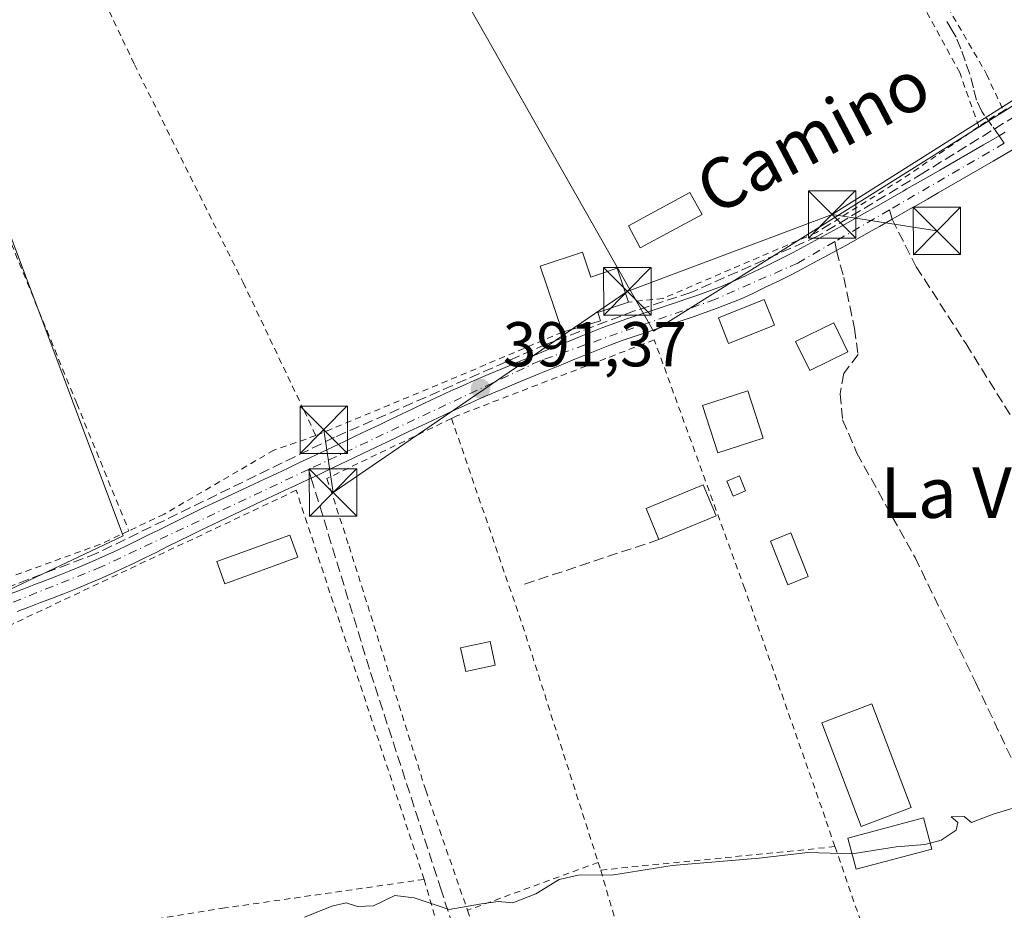
# Model space of a CAD drawing. Units: metres. Extents: x 638518 to 641986, y 4711306 to 4713689.
# Drawn here: x 639249 to 639405, y 4711967 to 4712108 of the extents above; entities that cross this region are included whole.
import ezdxf
from ezdxf.enums import TextEntityAlignment as Align

# ---------------------------------------------------------------- set-up
doc = ezdxf.new("R2010")
doc.units = ezdxf.units.M
doc.header["$MEASUREMENT"] = 0
for name, pattern in [('DGN Style 2', [1.6480167562047852, 0.988810053722871, -0.6592067024819142]), ('DGN Style 3', [2.307223458686699, 1.648016756204785, -0.6592067024819142]), ('DGN Style 4', [2.6384748266838614, 1.318413404963828, -0.6592067024819142, 0.001648016756204785, -0.6592067024819142])]:
    doc.linetypes.add(name, pattern=pattern)
for name, color, linetype, lineweight in [('Alambrada', 7, 'DGN Style 2', 0), ('Corriente artificial lineal', 4, 'DGN Style 3', 13), ('Cultivos herbáceos CxS', 92, 'Continuous', 0), ('Curva de nivel normal', 30, 'Continuous', 0), ('Edificación Cxs', 1, 'Continuous', 13), ('Edificación ligera Cxs', 1, 'Continuous', 0), ('Estanque Cxs', 5, 'Continuous', 0), ('Huerta CxS', 92, 'Continuous', 0), ('Muro lineal', 1, 'DGN Style 3', 13), ('Piscina CxS', 4, 'Continuous', 0), ('Pista pavimentada Cxs', 135, 'Continuous', 0), ('Pista pavimentada eje', 135, 'DGN Style 4', 0), ('Punto de cota en terreno', 7, 'Continuous', 0), ('Rótulo de punto de cota en terreno', 7, 'Continuous', 0), ('Senda', 7, 'DGN Style 3', 0), ('Senda no paivmentada conexión', 7, 'DGN Style 3', 0), ('Suelo desnudo CxS', 253, 'Continuous', 0), ('Tendido', 6, 'Continuous', 0), ('Texto cartográfico', 7, 'Continuous', 0), ('Torre de tendido puntual', 7, 'Continuous', 0)]:
    doc.layers.add(name, color=color, linetype=linetype, lineweight=lineweight)
doc.styles.add('Style-Arial', font='txt')

# ---------------------------------------------------------------- blocks, each defined once
blk = doc.blocks.new('*U7')
at = {"layer": 'Cultivos herbáceos CxS', "color": 92, "linetype": 'Continuous', "lineweight": 0}
for points in [[(639443.3810999999, 4712117.728900001, 391.3883999999962), (639410.9232999999, 4712097.373500001, 391.1741000000038), (639349.5034999996, 4712058.8543, 391.5313000000024), (639297.3855, 4712150.649499999, 390.6916000000056)], [(639176.9013, 4712188.984300001, 390.0991000000067), (639216.6037, 4712106.838099999, 390.3448999999964), (639231.8057000004, 4712116.192700001, 390.3981000000058), (639265.5641000001, 4712026.442700001, 390.8671000000031), (639192.7018999998, 4711991.992900001, 390.6772000000055), (639174.3488999996, 4711983.315500001, 390.7504000000045), (639126.7238999996, 4712096.028100001, 389.8972000000067), (639090.5833000002, 4712079.4231, 389.8282999999938), (639067.9861000003, 4712069.0407, 389.6573000000063), (639098.1486999998, 4711961.090299999, 390.5522999999957), (639070.2068999996, 4711954.881100001, 390.5421999999962), (638983.8487, 4711935.690500001, 390.2897999999986)]]:
    blk.add_polyline3d(points, dxfattribs=at)
blk = doc.blocks.new('5PATER')
at = {"layer": 'Suelo desnudo CxS', "linetype": 'Continuous', "lineweight": 0}
h = blk.add_hatch(color=51, dxfattribs=at)
edge = h.paths.add_edge_path()
edge.add_ellipse((0, 0), major_axis=(-0.1095731443231308, -0.1110710700762829), ratio=0.9994222409660322, start_angle=0, end_angle=360)
blk = doc.blocks.new('5TTEND')
at = {"layer": 'Estanque Cxs', "color": 7, "linetype": 'Continuous', "lineweight": 0}
for p, q in [((-0.375, 0.3754), (0.375, -0.3746)), ((0.3720000000000001, 0.3784000000000001), (-0.3720000000000001, -0.3776))]:
    blk.add_line(p, q, dxfattribs=at)
at = {"layer": 'Estanque Cxs', "color": 7, "linetype": 'Continuous', "lineweight": 0, "flags": 128}
blk.add_lwpolyline([(-0.375, -0.3746), (0.375, -0.3746), (0.375, 0.3754), (-0.375, 0.3754), (-0.3720000000000001, -0.3776)], dxfattribs=at)

msp = doc.modelspace()

# ---------------------------------------------------------------- linework, layer by layer
at = {"layer": 'Alambrada', "color": 7, "linetype": 'DGN Style 2', "lineweight": 0, "extrusion": (0.4490982831682216, -0.8085762910689058, 0.3801514350579359), "elevation": -3522782.7720722, "flags": 128}
msp.add_lwpolyline([(2846958.754892512, 1448316.833689497), (2846954.925129156, 1448316.411060297), (2846936.734905114, 1448315.966591471)], dxfattribs=at)
at = {"layer": 'Alambrada', "color": 7, "linetype": 'DGN Style 2', "lineweight": 0, "extrusion": (-0.4238526968372739, 0.6855047809064179, 0.5919730456179692), "elevation": 2959381.158173815, "flags": 128}
msp.add_lwpolyline([(-3021931.016145471, -2173168.761313415), (-3021929.454459315, -2173168.863179796), (-3021926.384264539, -2173168.634011459)], dxfattribs=at)
at = {"layer": 'Alambrada', "color": 7, "linetype": 'DGN Style 2', "lineweight": 0, "extrusion": (-0.2476212718463982, 0.3953689516416427, 0.884515176696794), "elevation": 1705031.803800643, "flags": 128}
msp.add_lwpolyline([(-3043040.916641077, -3231935.387781775), (-3043026.558400801, -3231934.70912743), (-3043012.25162961, -3231934.741066627)], dxfattribs=at)
at = {"layer": 'Alambrada', "color": 7, "linetype": 'DGN Style 2', "lineweight": 0, "extrusion": (0.3820313777811249, -0.9170429147514616, 0.1143867076840619), "elevation": -4076869.10382225, "flags": 128}
msp.add_lwpolyline([(2402219.430158943, 469815.9078684468), (2402199.683243994, 469814.8072442794), (2402177.107859226, 469814.8213367783)], dxfattribs=at)
at = {"layer": 'Alambrada', "color": 7, "linetype": 'DGN Style 2', "lineweight": 0, "extrusion": (-0.1447076240702643, -0.05786734267618684, 0.9877808836920949), "elevation": -364800.9769330778, "flags": 128}
msp.add_lwpolyline([(-4137806.709320659, 2314642.843989091), (-4137772.004555894, 2314641.082027736), (-4137732.826290538, 2314638.239533635)], dxfattribs=at)
at = {"layer": 'Alambrada', "color": 7, "linetype": 'DGN Style 2', "lineweight": 0, "extrusion": (-0.002913111786314249, -0.0002914683043488001, 0.999995714403791), "elevation": -2845.205522778277, "flags": 128}
msp.add_lwpolyline([(639376.6454938847, 4711976.62096287), (639339.5653333998, 4711972.910962714)], dxfattribs=at)
at = {"layer": 'Alambrada', "color": 7, "linetype": 'DGN Style 2', "lineweight": 0, "extrusion": (0.9367864755906326, 0.3207015571065674, 0.1399343075157215), "elevation": 2110153.992440135, "flags": 128}
msp.add_lwpolyline([(4250892.394390163, -297822.5075493339), (4250873.185758251, -297822.7987141659), (4250848.048006899, -297819.9901804118)], dxfattribs=at)
at = {"layer": 'Alambrada', "color": 7, "linetype": 'DGN Style 2', "lineweight": 0, "extrusion": (0.09040892146862807, 0.03316596007066678, 0.9953523225529091), "elevation": 214468.1926001497, "flags": 128}
msp.add_lwpolyline([(4203518.276587208, -2212668.155690121), (4203518.276587208, -2212646.01454117)], dxfattribs=at)
at = {"layer": 'Alambrada', "color": 7, "linetype": 'DGN Style 2', "lineweight": 0, "extrusion": (0.01836162117301337, -0.05600294446759032, 0.9982617497825201), "elevation": -251755.0724477498, "flags": 128}
msp.add_lwpolyline([(2075539.35010993, 4270856.900445981), (2075539.35010993, 4270855.614310049)], dxfattribs=at)
at = {"layer": 'Alambrada', "color": 7, "linetype": 'DGN Style 2', "lineweight": 0, "extrusion": (0.946985291523481, 0.279792617111041, 0.1579080398470649), "elevation": 1923883.752727421, "flags": 128}
msp.add_lwpolyline([(4337708.366170228, -307261.0041802577), (4337692.102755728, -307260.4878016803), (4337664.162648007, -307254.5661070464)], dxfattribs=at)
at = {"layer": 'Alambrada', "color": 7, "linetype": 'DGN Style 2', "lineweight": 0, "extrusion": (0.01280114579955109, -0.04415140286414023, 0.9989428333450053), "elevation": -199461.5561352698, "flags": 128}
msp.add_lwpolyline([(1926163.657236634, 4342984.096156158), (1926163.657236634, 4342947.428545828)], dxfattribs=at)
at = {"layer": 'Alambrada', "color": 7, "linetype": 'DGN Style 2', "lineweight": 0, "extrusion": (-0.475493039003711, -0.1347815216818261, 0.8693332567388337), "elevation": -938736.8062095643, "flags": 128}
msp.add_lwpolyline([(-4359012.91769278, 1652012.253271668), (-4358996.967930313, 1652013.329701518), (-4358972.606430406, 1652013.026399197)], dxfattribs=at)
at = {"layer": 'Alambrada', "color": 7, "linetype": 'DGN Style 2', "lineweight": 0}
for points in [[(639295.8492000002, 4712270.611099999, 396.1726999999955), (639313.0301000001, 4712243.590100001, 391.4039000000048), (639333.2801000001, 4712211.020099999, 391.5684999999939), (639336.4801000003, 4712205.9301, 391.7361999999994), (639351.8000999996, 4712181.4901, 391.9560000000056), (639374.8201000001, 4712144.0001, 392.078800000003), (639394.4200999998, 4712113.0101, 392.067200000005), (639402.2301000003, 4712099.550100001, 391.7262999999948), (639404.8901000004, 4712093.7601, 391.6472000000067)], [(639400.9901000002, 4712091.2601, 391.7498000000051), (639397.9700999996, 4712099.800100001, 391.8752999999998), (639390.1901000004, 4712114.0701, 392.1478999999963), (639369.6901000004, 4712147.2401, 392.0632999999943), (639363.1901000004, 4712157.7301, 392.0093000000052), (639351.5100999996, 4712176.540100001, 391.8908999999985), (639338.9600999998, 4712195.520099999, 391.8481999999931), (639336.9001000002, 4712193.880100001, 392.1794999999984)], [(639254.8701, 4712127.4001, 391.6484000000055), (639267.3101000005, 4712101.110099999, 390.6319999999978), (639284.5301000001, 4712066.5701, 390.9559000000008), (639294.1700999998, 4712046.300100001, 391.5500000000029), (639296.0500999996, 4712042.3301, 391.4630999999936)], [(639230.5500999996, 4712114.210100001, 390.8785999999964), (639247.2100999998, 4712074.2601, 390.6172999999981), (639258.1901000004, 4712047.420100001, 390.9719000000041), (639266.4301000005, 4712027.2601, 391.6468000000023)], [(639377.0000999998, 4712075.5601, 392.0515000000014), (639375.2901, 4712074.4801, 392.8435000000027), (639351.0100999996, 4712064.0601, 392.9587999999931), (639345.5500999996, 4712063.470100001, 392.7302000000054)], [(639378.2200999996, 4711977.2501, 390.7684000000008), (639376.6601, 4711981.8301, 390.747000000003), (639363.9401000004, 4712018.090100001, 391.190499999997), (639349.6101000002, 4712057.5001, 391.7213999999949), (639318.3701, 4712045.460100001, 391.4861999999994), (639317.5301000001, 4712045.050100001, 391.4526999999944)], [(639317.5301000001, 4712045.050100001, 391.4526999999944), (639297.8000999996, 4712035.550100001, 392.4268000000012), (639301.2901, 4712024.840100001, 393.5442000000039), (639313.4401000004, 4711986.1801, 394.9278000000049), (639320.0500999996, 4711967.170100001, 392.8672999999981)], [(639296.0500999996, 4712042.3301, 391.4630999999936), (639289.3901000004, 4712040.040100001, 392.1907000000065), (639272.0500999996, 4712029.9001, 392.3549999999959), (639266.4301000005, 4712027.2601, 391.6468000000023)], [(639313.1901000004, 4711972.0601, 395.0969000000041), (639292.9401000004, 4712033.6801, 396.7446999999956), (639246.7801000001, 4712011.9001, 399.5599999999977), (639205.0000999998, 4711991.5801, 398.2893999999943)], [(639266.4301000005, 4712027.2601, 391.6468000000023), (639261.8701, 4712025.110099999, 392.0353000000032), (639245.5500999996, 4712019.190099999, 391.5771999999997), (639228.3000999996, 4712012.630100001, 391.0804999999964), (639210.8901000004, 4712004.690099999, 391.0761999999959)], [(639313.1901000004, 4711972.0601, 395.0969000000041), (639281.6201, 4711967.540100001, 395.7234000000026), (639244.7600999996, 4711961.600099999, 396.3120999999956), (639217.3000999996, 4711956.300100001, 398.5356000000029)]]:
    msp.add_polyline3d(points, dxfattribs=at)
at = {"layer": 'Corriente artificial lineal', "color": 4, "linetype": 'DGN Style 3', "lineweight": 13}
msp.add_polyline3d([(639433.2561999997, 4712109.3671, 391.320200000002), (639406.8810999999, 4712092.996400001, 391.413400000005), (639392.1475000001, 4712083.9016, 391.2255000000005), (639375.4758000001, 4712073.893100001, 391.3380999999936), (639355.4044000005, 4712064.984300001, 391.2504000000045), (639346.4913999997, 4712062.073999999, 391.3515999999945), (639332.4853999997, 4712056.799000001, 391.1888999999938), (639299.0164000001, 4712042.065300001, 391.0547999999981), (639261.3638000004, 4712023.693800001, 390.9137000000046), (639235.1705999998, 4712013.6895, 390.9183000000049), (639215.1619999995, 4712005.504100001, 390.7664999999979), (639193.6982000005, 4711994.226500001, 390.5295000000042), (639178.0551000005, 4711986.586800001, 390.4753999999957), (639165.5042000003, 4711980.766200001, 390.5874999999942), (639146.9506999999, 4711974.036, 390.7268999999943), (639131.6714000005, 4711970.034200001, 390.4933000000019), (639125.6688000001, 4711968.3972, 390.4272000000055), (639094.0187999997, 4711963.486, 390.4446000000025), (639078.5576, 4711961.121300001, 390.3043000000035), (639022.7153000003, 4711948.024700001, 390.2194000000018), (638989.7920000004, 4711940.203199999, 390.232600000003)], dxfattribs=at)
at = {"layer": 'Cultivos herbáceos CxS', "color": 92, "linetype": 'Continuous', "lineweight": 0}
for points in [[(639297.3855, 4712150.649499999, 390.6916000000056), (639349.5034999996, 4712058.8543, 391.5313000000024), (639410.9232999999, 4712097.373500001, 391.1741000000038), (639443.3810999999, 4712117.728900001, 391.3883999999962), (639515.9282999998, 4712189.585100001, 391.3910999999935), (639580.1617000002, 4712253.206499999, 391.6560999999929), (639661.8066999996, 4712334.0737, 391.9174000000057), (639618.9584999997, 4712384.6351, 392.0277999999962), (639600.9606999997, 4712379.494700001, 391.7403000000049), (639540.9744999995, 4712456.6227, 391.6842999999935), (639558.1127000004, 4712473.760500001, 391.8530000000028), (639440.4549000004, 4712599.887900001, 391.9054000000033), (639438.9967, 4712601.4507, 392.0347000000039), (639422.2115000002, 4712578.668299999, 392.0396000000038), (639415.0021000003, 4712568.882900001, 391.8901999999944), (639377.2944999998, 4712535.4637, 391.9505999999965), (639307.0235000001, 4712463.475299999, 391.7243000000017)], [(639231.8057000004, 4712116.192700001, 390.3981000000058), (639265.5641000001, 4712026.442700001, 390.8671000000031), (639192.7018999998, 4711991.992900001, 390.6772000000055), (639174.3488999996, 4711983.315500001, 390.7504000000045), (639126.7238999996, 4712096.028100001, 389.8972000000067), (639090.5833000002, 4712079.4231, 389.8282999999938), (639067.9861000003, 4712069.0407, 389.6573000000063), (639098.1486999998, 4711961.090299999, 390.5522999999957), (639070.2068999996, 4711954.881100001, 390.5421999999962), (638983.8487, 4711935.690500001, 390.2897999999986), (638972.7361000003, 4712015.0657, 389.8041999999987), (638936.2237, 4712007.1281, 389.832899999994), (638887.0110999999, 4712015.0657, 389.7695999999996), (638902.8860999999, 4711910.290300001, 390.1931999999942), (638861.6108999997, 4711902.3529, 389.9918999999936), (638852.0859000003, 4711946.8027, 389.6141999999964), (638799.6983000003, 4711934.1029, 389.5301000000036), (638793.3481000002, 4712026.178099999, 389.3723999999929), (638755.2481000006, 4712027.765699999, 389.2118999999948), (638780.6481, 4711880.127900001, 389.6631000000052), (638752.7763, 4711874.162900001, 389.6487999999954)]]:
    msp.add_polyline3d(points, dxfattribs=at)
at = {"layer": 'Curva de nivel normal', "color": 30, "linetype": 'Continuous', "lineweight": 0, "elevation": 390, "flags": 128}
for points in [[(639439.4413999999, 4711996.926899999), (639439.04, 4711996.8201), (639438.0899999999, 4711995.6801), (639437.7800000003, 4711993.140100001), (639436.7100000001, 4711990.5801), (639434.0499999998, 4711988.940099999), (639428.29, 4711987.4001), (639423.3399999999, 4711986.9801), (639420, 4711987.370100001), (639415.4900000002, 4711986.8301), (639412.8700000001, 4711986.6601), (639410.7000000002, 4711985.670100001), (639407.5, 4711983.6801), (639403.2599999999, 4711982.390100001), (639399.8200000003, 4711981.050100001), (639398.6699999999, 4711982.0101), (639396.6200000001, 4711981.970100001), (639397.6799999997, 4711981.090100001), (639397.4000000004, 4711979.860099999), (639395.04, 4711978.2601), (639393.2969000004, 4711977.821000001)], [(639393.2969000004, 4711977.821000001), (639392.4600000001, 4711977.610099999), (639387.9000000004, 4711977.220100001), (639380.9302000003, 4711976.091800001)], [(639380.9302000003, 4711976.091800001), (639380.9199999999, 4711976.090100001), (639373.9299999997, 4711976.3201), (639366.2100000001, 4711975.420100001), (639352.4299999997, 4711974.280099999), (639343.2100000001, 4711972.800100001), (639337.5499999998, 4711972.7301), (639334.5499999998, 4711972.040100001), (639330.8799999999, 4711969.790100001), (639327.2100000001, 4711968.380100001), (639324.8799999999, 4711968.5801), (639322.2800000003, 4711968.210100001), (639317.1399999997, 4711967.280099999), (639311.6100000005, 4711969.140100001), (639308.5499999998, 4711969.5101), (639305.1600000003, 4711967.9001), (639302.6500000004, 4711967.780099999), (639300.8200000003, 4711968.380100001), (639298.5599999997, 4711967.8301), (639294.2199999997, 4711966.0801)]]:
    msp.add_lwpolyline(points, dxfattribs=at)
at = {"layer": 'Edificación Cxs', "color": 1, "linetype": 'Continuous', "lineweight": 13, "elevation": 393.7998999999982, "flags": 128}
msp.add_lwpolyline([(639338.2301000003, 4712071.4001), (639339.5800999999, 4712067.420100001), (639343.7301000003, 4712068.8301), (639345.5500999996, 4712063.470100001), (639340.6601, 4712061.800100001), (639341.1001000004, 4712060.5001), (639335.0701000001, 4712058.720100001), (639331.5401, 4712069.140100001)], close=True, dxfattribs=at)
at = {"layer": 'Edificación Cxs', "color": 1, "linetype": 'Continuous', "lineweight": 13, "extrusion": (0.02170401142498691, 0.02225912116945618, 0.9995166168767919), "elevation": 119154.7744257241, "flags": 128}
msp.add_lwpolyline([(2831845.21529387, -3818206.605720624), (2831855.017135226, -3818211.604255929), (2831851.804998764, -3818217.89584863)], dxfattribs=at)
at = {"layer": 'Edificación Cxs', "color": 1, "linetype": 'Continuous', "lineweight": 13, "extrusion": (-0.07677098083066364, -0.03193129291186895, 0.9965373094045573), "elevation": -199153.9455844572, "flags": 128}
msp.add_lwpolyline([(-4105167.607689576, 2391639.71617049), (-4105167.607689577, 2391629.891379112)], dxfattribs=at)
at = {"layer": 'Edificación Cxs', "color": 1, "linetype": 'Continuous', "lineweight": 13}
for points in [[(639338.2301000003, 4712071.4001, 392.1915000000009), (639339.5800999999, 4712067.420100001, 393.4897000000055), (639343.7301000003, 4712068.8301, 392.5325000000012), (639345.5500999996, 4712063.470100001, 392.7302000000054)], [(639345.5500999996, 4712063.470100001, 392.7302000000054), (639340.6601, 4712061.800100001, 393.7998999999982), (639341.1001000004, 4712060.5001, 393.2652999999991), (639335.0701000001, 4712058.720100001, 392.5424999999959)], [(639368.6401000004, 4712059.840100001, 395.8126000000047), (639361.3701, 4712056.940099999, 393.9223999999958), (639359.7600999996, 4712061.0001, 392.5969000000041), (639367.0301000001, 4712063.890100001, 395.5109999999986), (639368.6401000004, 4712059.840100001, 395.8126000000047)], [(639380.2801000001, 4712055.600099999, 392.3898999999947), (639374.2301000003, 4712052.630100001, 392.5898000000016), (639371.9700999996, 4712057.220100001, 394.8822999999975), (639378.0301000001, 4712060.1801, 396.2342999999965), (639380.2801000001, 4712055.600099999, 392.3898999999947)], [(639366.8501000004, 4712041.9101, 393.8206999999966), (639359.6700999998, 4712039.590100001, 394.4435999999987), (639357.2301000003, 4712047.0801, 393.6296000000002), (639364.4200999998, 4712049.420100001, 394.3837000000058), (639366.8501000004, 4712041.9101, 393.8206999999966)], [(639364.0800999999, 4712033.610099999, 391.847299999994), (639362.1201, 4712032.770099999, 392.2829999999958), (639361.1101000002, 4712035.130100001, 393.0130999999965), (639363.0900999998, 4712035.970100001, 392.3456000000006), (639364.0800999999, 4712033.610099999, 391.847299999994)], [(639350.3501000004, 4712025.880100001, 392.0439999999944), (639348.3201000001, 4712030.770099999, 391.7093000000023), (639357.3501000004, 4712034.540100001, 394.6300999999949), (639359.3901000004, 4712029.640100001, 392.8608999999997)], [(639293.2001, 4712023.0601, 397.8513999999996), (639281.6401000004, 4712018.840100001, 396.895399999994), (639280.3501000004, 4712022.4001, 400.1968000000052), (639291.9101, 4712026.590100001, 400.0749000000069), (639293.2001, 4712023.0601, 397.8513999999996)], [(639324.4401000004, 4712005.9901, 391.7563999999985), (639319.7600999996, 4712004.970100001, 391.5926000000036), (639318.9600999998, 4712008.710100001, 391.5455999999977), (639323.6401000004, 4712009.720100001, 391.7168999999994), (639324.4401000004, 4712005.9901, 391.7563999999985)], [(639393.5500999996, 4711976.870100001, 391.5761999999959), (639381.5800999999, 4711973.6601, 391.0890999999974), (639380.2600999996, 4711978.600099999, 391.3340999999928), (639392.2301000003, 4711981.8301, 391.6227000000072), (639393.5500999996, 4711976.870100001, 391.5761999999959)]]:
    msp.add_polyline3d(points, dxfattribs=at)
for points in [[(639368.6401000004, 4712059.840100001, 395.8126000000047), (639361.3701, 4712056.940099999, 395.8126000000047), (639359.7600999996, 4712061.0001, 395.8126000000047), (639367.0301000001, 4712063.890100001, 395.8126000000047)], [(639380.2801000001, 4712055.600099999, 396.2342999999965), (639374.2301000003, 4712052.630100001, 396.2342999999965), (639371.9700999996, 4712057.220100001, 396.2342999999965), (639378.0301000001, 4712060.1801, 396.2342999999965)], [(639366.8501000004, 4712041.9101, 394.4435999999987), (639359.6700999998, 4712039.590100001, 394.4435999999987), (639357.2301000003, 4712047.0801, 394.4435999999987), (639364.4200999998, 4712049.420100001, 394.4435999999987)], [(639364.0800999999, 4712033.610099999, 393.0130999999965), (639362.1201, 4712032.770099999, 393.0130999999965), (639361.1101000002, 4712035.130100001, 393.0130999999965), (639363.0900999998, 4712035.970100001, 393.0130999999965)], [(639359.3901000004, 4712029.640100001, 394.6300999999949), (639350.3501000004, 4712025.880100001, 394.6300999999949), (639348.3201000001, 4712030.770099999, 394.6300999999949), (639357.3501000004, 4712034.540100001, 394.6300999999949)], [(639293.2001, 4712023.0601, 400.1968000000052), (639281.6401000004, 4712018.840100001, 400.1968000000052), (639280.3501000004, 4712022.4001, 400.1968000000052), (639291.9101, 4712026.590100001, 400.1968000000052)], [(639324.4401000004, 4712005.9901, 391.7563999999985), (639319.7600999996, 4712004.970100001, 391.7563999999985), (639318.9600999998, 4712008.710100001, 391.7563999999985), (639323.6401000004, 4712009.720100001, 391.7563999999985)], [(639393.5500999996, 4711976.870100001, 391.6227000000072), (639381.5800999999, 4711973.6601, 391.6227000000072), (639380.2600999996, 4711978.600099999, 391.6227000000072), (639392.2301000003, 4711981.8301, 391.6227000000072)]]:
    msp.add_3dface(points, dxfattribs=at)
at = {"layer": 'Edificación ligera Cxs', "color": 1, "linetype": 'Continuous', "lineweight": 0}
msp.add_polyline3d([(639390.3000999996, 4711983.4301, 392.1233000000066), (639382.3901000004, 4711980.4301, 391.8885000000009), (639376.1501000002, 4711996.880100001, 391.5739000000031), (639384.0500999996, 4711999.870100001, 391.6548999999941), (639390.3000999996, 4711983.4301, 392.1233000000066)], dxfattribs=at)
msp.add_3dface([(639390.3000999996, 4711983.4301, 392.1233000000066), (639382.3901000004, 4711980.4301, 392.1233000000066), (639376.1501000002, 4711996.880100001, 392.1233000000066), (639384.0500999996, 4711999.870100001, 392.1233000000066)], dxfattribs=at)
at = {"layer": 'Huerta CxS', "color": 92, "linetype": 'Continuous', "lineweight": 0}
for points in [[(639297.3855, 4712150.649499999, 390.6916000000056), (639349.5034999996, 4712058.8543, 391.5313000000024), (639410.9232999999, 4712097.373500001, 391.1741000000038), (639443.3810999999, 4712117.728900001, 391.3883999999962), (639515.9282999998, 4712189.585100001, 391.3910999999935), (639580.1617000002, 4712253.206499999, 391.6560999999929), (639661.8066999996, 4712334.0737, 391.9174000000057), (639618.9584999997, 4712384.6351, 392.0277999999962), (639600.9606999997, 4712379.494700001, 391.7403000000049), (639540.9744999995, 4712456.6227, 391.6842999999935), (639558.1127000004, 4712473.760500001, 391.8530000000028), (639440.4549000004, 4712599.887900001, 391.9054000000033), (639438.9967, 4712601.4507, 392.0347000000039), (639422.2115000002, 4712578.668299999, 392.0396000000038), (639415.0021000003, 4712568.882900001, 391.8901999999944), (639377.2944999998, 4712535.4637, 391.9505999999965), (639307.0235000001, 4712463.475299999, 391.7243000000017)], [(639297.3855, 4712150.649499999, 390.6916000000056), (639349.5034999996, 4712058.8543, 391.5313000000024), (639410.9232999999, 4712097.373500001, 391.1741000000038), (639443.3810999999, 4712117.728900001, 391.3883999999962)], [(639231.8057000004, 4712116.192700001, 390.3981000000058), (639265.5641000001, 4712026.442700001, 390.8671000000031), (639192.7018999998, 4711991.992900001, 390.6772000000055), (639174.3488999996, 4711983.315500001, 390.7504000000045), (639126.7238999996, 4712096.028100001, 389.8972000000067), (639090.5833000002, 4712079.4231, 389.8282999999938), (639067.9861000003, 4712069.0407, 389.6573000000063), (639098.1486999998, 4711961.090299999, 390.5522999999957), (639070.2068999996, 4711954.881100001, 390.5421999999962), (638983.8487, 4711935.690500001, 390.2897999999986), (638972.7361000003, 4712015.0657, 389.8041999999987), (638936.2237, 4712007.1281, 389.832899999994), (638887.0110999999, 4712015.0657, 389.7695999999996), (638902.8860999999, 4711910.290300001, 390.1931999999942), (638861.6108999997, 4711902.3529, 389.9918999999936), (638852.0859000003, 4711946.8027, 389.6141999999964), (638799.6983000003, 4711934.1029, 389.5301000000036), (638793.3481000002, 4712026.178099999, 389.3723999999929), (638755.2481000006, 4712027.765699999, 389.2118999999948), (638780.6481, 4711880.127900001, 389.6631000000052), (638752.7763, 4711874.162900001, 389.6487999999954)], [(638983.8487, 4711935.690500001, 390.2897999999986), (639070.2068999996, 4711954.881100001, 390.5421999999962), (639098.1486999998, 4711961.090299999, 390.5522999999957), (639067.9861000003, 4712069.0407, 389.6573000000063), (639090.5833000002, 4712079.4231, 389.8282999999938), (639126.7238999996, 4712096.028100001, 389.8972000000067), (639174.3488999996, 4711983.315500001, 390.7504000000045), (639192.7018999998, 4711991.992900001, 390.6772000000055), (639265.5641000001, 4712026.442700001, 390.8671000000031), (639231.8057000004, 4712116.192700001, 390.3981000000058)]]:
    msp.add_polyline3d(points, dxfattribs=at)
at = {"layer": 'Muro lineal', "color": 1, "linetype": 'DGN Style 3', "lineweight": 13, "extrusion": (-0.04093773183666452, -0.01360857570047573, 0.9990690210288147), "elevation": -89905.8350587328, "flags": 128}
msp.add_lwpolyline([(-4269759.838717866, 2091177.844923299), (-4269759.838717866, 2091154.713455459)], dxfattribs=at)
at = {"layer": 'Piscina CxS', "color": 4, "linetype": 'Continuous', "lineweight": 0}
for points in [[(639357.1953999996, 4712077.362000001, 390.8309000000008), (639347.3797000004, 4712072.086999999, 391.022299999997), (639345.5270999996, 4712075.534200001, 390.922000000006), (639355.2544999998, 4712080.815400001, 390.7179000000033), (639357.1953999996, 4712077.362000001, 390.8309000000008)], [(639373.9649, 4712020.000299999, 390.7940999999992), (639370.7514000004, 4712018.724099999, 390.7939000000042), (639368.0064000003, 4712025.636299999, 390.8092000000034), (639371.2198999999, 4712026.912500001, 390.7982000000048), (639373.9649, 4712020.000299999, 390.7940999999992)]]:
    msp.add_polyline3d(points, dxfattribs=at)
for points in [[(639357.1953999996, 4712077.362000001, 390.8309000000008), (639347.3797000004, 4712072.086999999, 391.022299999997), (639345.5270999996, 4712075.534200001, 390.922000000006), (639355.2544999998, 4712080.815400001, 390.7179000000033)], [(639373.9649, 4712020.000299999, 390.7940999999992), (639370.7514000004, 4712018.724099999, 390.7939000000042), (639368.0064000003, 4712025.636299999, 390.8092000000034), (639371.2198999999, 4712026.912500001, 390.7982000000048)]]:
    msp.add_3dface(points, dxfattribs=at)
at = {"layer": 'Pista pavimentada Cxs', "color": 135, "linetype": 'Continuous', "lineweight": 0}
for points in [[(639247.6601, 4712017.270099999, 392.7856999999931), (639249.5401, 4712017.9901, 393.0243999999948), (639251.4200999998, 4712018.700099999, 393.3206999999966), (639253.2701000003, 4712019.4101, 393.4910999999993), (639255.1300999997, 4712020.130100001, 393.5580999999947), (639256.9801000003, 4712020.860099999, 393.3570999999938), (639258.8101000005, 4712021.600099999, 393.187699999995), (639260.6300999997, 4712022.380100001, 392.9640999999974), (639262.2801000001, 4712023.120100001, 393.1497999999993), (639264.0701000001, 4712023.950099999, 393.6530999999959), (639265.8701, 4712024.800100001, 393.8561000000045), (639267.6601, 4712025.670100001, 393.6906000000017), (639269.4600999998, 4712026.550100001, 393.4619999999995), (639271.2401000002, 4712027.4301, 393.0497000000032), (639276.6300999997, 4712030.110099999, 394.0204999999987), (639278.4301000005, 4712030.9801, 393.8764999999985), (639280.2500999998, 4712031.850099999, 393.6356999999989), (639286.2100999998, 4712034.6501, 394.3166999999958), (639288.0301000001, 4712035.5001, 393.9787999999971), (639289.8400999998, 4712036.340100001, 393.2725000000065), (639291.6401000004, 4712037.190099999, 392.397100000002), (639293.4501, 4712038.050100001, 391.8913999999932), (639295.1700999998, 4712038.850099999, 391.6848999999929), (639298.7701000003, 4712040.5601, 391.5804000000062), (639300.5701000001, 4712041.420100001, 391.7378999999929), (639302.3800999997, 4712042.280099999, 391.9731000000029), (639304.1801000005, 4712043.140100001, 392.0163999999932), (639305.9901000002, 4712044.0001, 391.8755999999994), (639307.7901, 4712044.860099999, 391.590200000006), (639309.6101000002, 4712045.720100001, 391.5672999999952), (639311.4101, 4712046.5801, 391.5397999999986), (639313.2200999996, 4712047.450099999, 391.5255000000034), (639315.0301000001, 4712048.300100001, 391.5106999999989), (639315.5900999998, 4712048.5601, 391.507700000002), (639317.4200999998, 4712049.4001, 391.5056000000041), (639319.2500999998, 4712050.2301, 391.5388999999996), (639321.0900999998, 4712051.050100001, 391.5823999999994), (639322.9401000004, 4712051.840100001, 391.6278000000021), (639326.6401000004, 4712053.4001, 391.6830999999947), (639328.4901000002, 4712054.170100001, 391.7119999999995), (639330.3400999998, 4712054.9301, 391.7617000000027), (639332.2001, 4712055.690099999, 391.8153000000021), (639334.0601000005, 4712056.440099999, 392.023000000001), (639337.7600999996, 4712057.950099999, 392.7943999999989), (639339.6201, 4712058.700099999, 392.820200000002), (639341.4801000003, 4712059.440099999, 392.8301000000066), (639343.3800999997, 4712060.1501, 392.7722000000067), (639345.2901, 4712060.8201, 392.5430999999954), (639347.1901000004, 4712061.470100001, 392.1695999999938), (639349.1001000004, 4712062.100099999, 392.2032000000036), (639351.0000999998, 4712062.7301, 392.4326000000001), (639352.9001000002, 4712063.350099999, 392.8843000000052), (639354.7901, 4712063.9901, 393.1828999999998), (639356.6601, 4712064.630100001, 393.5420000000013), (639358.5100999996, 4712065.3101, 393.8368000000046), (639360.3601000002, 4712066.020099999, 393.8537999999971), (639362.1700999998, 4712066.770099999, 393.6523000000016), (639363.9501, 4712067.5701, 393.7856000000029), (639364.4700999996, 4712067.8201, 393.9812999999995), (639366.2600999996, 4712068.670100001, 394.5038000000059), (639368.0401, 4712069.540100001, 395.0890000000072), (639369.8201000001, 4712070.440099999, 395.646900000007), (639371.5800999999, 4712071.350099999, 395.2998999999982), (639373.3400999998, 4712072.270099999, 394.0390000000043), (639375.1001000004, 4712073.220100001, 393.0209999999934), (639376.8400999998, 4712074.170100001, 392.2119999999995), (639378.5800999999, 4712075.130100001, 391.8464999999997), (639380.3300999999, 4712076.100099999, 391.7798999999941), (639382.0601000005, 4712077.090100001, 391.7580000000016), (639385.5401, 4712079.050100001, 391.8886999999959), (639387.2701000003, 4712080.050100001, 391.9146999999939), (639389.0100999996, 4712081.050100001, 391.9962999999989), (639389.6201, 4712081.390100001, 392.0072999999975), (639393.0800999999, 4712083.370100001, 392.0319000000018), (639394.8201000001, 4712084.370100001, 392.0893000000069), (639401.7401000002, 4712088.370100001, 391.882700000002), (639403.4600999998, 4712089.370100001, 391.8029999999999), (639404.1951000001, 4712089.800100001, 391.7857999999979), (639405.1801000005, 4712090.380100001, 391.7673000000068)], [(639247.6601, 4712017.270099999, 392.7856999999931), (639249.5401, 4712017.9901, 393.0243999999948), (639251.4200999998, 4712018.700099999, 393.3206999999966), (639253.2701000003, 4712019.4101, 393.4910999999993), (639255.1300999997, 4712020.130100001, 393.5580999999947), (639256.9801000003, 4712020.860099999, 393.3570999999938), (639258.8101000005, 4712021.600099999, 393.187699999995), (639260.6300999997, 4712022.380100001, 392.9640999999974), (639262.2801000001, 4712023.120100001, 393.1497999999993), (639264.0701000001, 4712023.950099999, 393.6530999999959), (639265.8701, 4712024.800100001, 393.8561000000045), (639267.6601, 4712025.670100001, 393.6906000000017), (639269.4600999998, 4712026.550100001, 393.4619999999995), (639271.2401000002, 4712027.4301, 393.0497000000032), (639276.6300999997, 4712030.110099999, 394.0204999999987), (639278.4301000005, 4712030.9801, 393.8764999999985), (639280.2500999998, 4712031.850099999, 393.6356999999989), (639286.2100999998, 4712034.6501, 394.3166999999958), (639288.0301000001, 4712035.5001, 393.9787999999971), (639289.8400999998, 4712036.340100001, 393.2725000000065), (639291.6401000004, 4712037.190099999, 392.397100000002), (639293.4501, 4712038.050100001, 391.8913999999932), (639295.1700999998, 4712038.850099999, 391.6848999999929), (639298.7701000003, 4712040.5601, 391.5804000000062), (639300.5701000001, 4712041.420100001, 391.7378999999929), (639302.3800999997, 4712042.280099999, 391.9731000000029), (639304.1801000005, 4712043.140100001, 392.0163999999932), (639305.9901000002, 4712044.0001, 391.8755999999994), (639307.7901, 4712044.860099999, 391.590200000006), (639309.6101000002, 4712045.720100001, 391.5672999999952), (639311.4101, 4712046.5801, 391.5397999999986), (639313.2200999996, 4712047.450099999, 391.5255000000034), (639315.0301000001, 4712048.300100001, 391.5106999999989), (639315.5900999998, 4712048.5601, 391.507700000002), (639317.4200999998, 4712049.4001, 391.5056000000041), (639319.2500999998, 4712050.2301, 391.5388999999996), (639321.0900999998, 4712051.050100001, 391.5823999999994), (639322.9401000004, 4712051.840100001, 391.6278000000021), (639326.6401000004, 4712053.4001, 391.6830999999947), (639328.4901000002, 4712054.170100001, 391.7119999999995), (639330.3400999998, 4712054.9301, 391.7617000000027), (639332.2001, 4712055.690099999, 391.8153000000021), (639334.0601000005, 4712056.440099999, 392.023000000001), (639337.7600999996, 4712057.950099999, 392.7943999999989), (639339.6201, 4712058.700099999, 392.820200000002), (639341.4801000003, 4712059.440099999, 392.8301000000066), (639343.3800999997, 4712060.1501, 392.7722000000067), (639345.2901, 4712060.8201, 392.5430999999954), (639347.1901000004, 4712061.470100001, 392.1695999999938), (639349.1001000004, 4712062.100099999, 392.2032000000036), (639351.0000999998, 4712062.7301, 392.4326000000001), (639352.9001000002, 4712063.350099999, 392.8843000000052), (639354.7901, 4712063.9901, 393.1828999999998), (639356.6601, 4712064.630100001, 393.5420000000013), (639358.5100999996, 4712065.3101, 393.8368000000046), (639360.3601000002, 4712066.020099999, 393.8537999999971), (639362.1700999998, 4712066.770099999, 393.6523000000016), (639363.9501, 4712067.5701, 393.7856000000029), (639364.4700999996, 4712067.8201, 393.9812999999995), (639366.2600999996, 4712068.670100001, 394.5038000000059), (639368.0401, 4712069.540100001, 395.0890000000072), (639369.8201000001, 4712070.440099999, 395.646900000007), (639371.5800999999, 4712071.350099999, 395.2998999999982), (639373.3400999998, 4712072.270099999, 394.0390000000043), (639375.1001000004, 4712073.220100001, 393.0209999999934), (639376.8400999998, 4712074.170100001, 392.2119999999995), (639378.5800999999, 4712075.130100001, 391.8464999999997), (639380.3300999999, 4712076.100099999, 391.7798999999941), (639382.0601000005, 4712077.090100001, 391.7580000000016), (639385.5401, 4712079.050100001, 391.8886999999959), (639387.2701000003, 4712080.050100001, 391.9146999999939), (639389.0100999996, 4712081.050100001, 391.9962999999989), (639389.6201, 4712081.390100001, 392.0072999999975), (639393.0800999999, 4712083.370100001, 392.0319000000018), (639394.8201000001, 4712084.370100001, 392.0893000000069), (639401.7401000002, 4712088.370100001, 391.882700000002), (639403.4600999998, 4712089.370100001, 391.8029999999999), (639404.1951000001, 4712089.800100001, 391.7857999999979), (639405.1801000005, 4712090.380100001, 391.7673000000068)], [(639406.7001, 4712087.800100001, 391.9712), (639403.2401000002, 4712085.770099999, 391.8344999999972), (639396.3201000001, 4712081.770099999, 392.034799999994), (639394.5800999999, 4712080.770099999, 392.039499999999), (639392.8501000004, 4712079.780099999, 392.1722000000009), (639391.1001000004, 4712078.770099999, 392.1640999999945), (639390.4901000002, 4712078.4301, 392.1205999999947), (639388.7701000003, 4712077.450099999, 391.9315000000061), (639387.2521000003, 4712076.582699999, 391.7642000000051), (639385.2801000001, 4712075.450099999, 391.756899999993), (639383.5401, 4712074.470100001, 391.7535000000062), (639381.7901, 4712073.4801, 391.7839999999997), (639380.0401, 4712072.5101, 391.8923999999971), (639378.4423000002, 4712071.6205, 392.7937999999995), (639376.5201000003, 4712070.5801, 394.4983000000066), (639374.7401000002, 4712069.630100001, 395.9820000000037), (639372.9600999998, 4712068.690099999, 397.2636999999959), (639371.1801000005, 4712067.7601, 397.008600000001), (639369.3800999997, 4712066.860099999, 395.790399999998), (639367.5601000005, 4712065.970100001, 394.648000000001), (639365.7500999998, 4712065.100099999, 394.4159000000073), (639365.2100999998, 4712064.850099999, 394.2572999999975), (639363.3501000004, 4712064.0101, 393.3782999999967), (639361.4600999998, 4712063.2401, 392.6827000000048), (639359.5701000001, 4712062.5101, 392.2520999999979), (639357.6601, 4712061.8101, 392.1334999999963), (639355.7500999998, 4712061.1501, 392.1867999999959), (639353.8601000002, 4712060.5101, 392.1353999999992), (639351.9401000004, 4712059.870100001, 391.9872999999934), (639350.0401, 4712059.2601, 391.9106000000029), (639348.1501000002, 4712058.630100001, 391.8755999999994), (639346.2701000003, 4712057.9801, 391.9238999999943), (639344.4001000002, 4712057.3301, 391.9174000000057), (639342.5601000005, 4712056.640100001, 391.9560999999958), (639340.7401000002, 4712055.920100001, 392.1108999999997), (639337.0401, 4712054.4101, 392.2241000000067), (639335.1801000005, 4712053.6601, 392.0485999999946), (639331.4801000003, 4712052.1501, 391.8791999999958), (639327.8000999996, 4712050.640100001, 391.6588000000047), (639325.9501, 4712049.860099999, 391.6269999999931), (639322.2901, 4712048.300100001, 391.6633000000002), (639320.4700999996, 4712047.4901, 391.630799999999), (639318.6601, 4712046.6801, 391.5491000000038), (639316.8501000004, 4712045.840100001, 391.4916999999987), (639316.3101000005, 4712045.5801, 391.4869999999937), (639314.5000999998, 4712044.7301, 391.4906000000047), (639312.7100999998, 4712043.880100001, 391.521900000007), (639310.8901000004, 4712043.020099999, 391.5464000000065), (639307.2901, 4712041.300100001, 391.534799999994), (639305.4801000003, 4712040.440099999, 391.5975000000035), (639303.6801000005, 4712039.5801, 391.6196999999956), (639301.8701, 4712038.720100001, 391.5725999999996), (639300.0701000001, 4712037.860099999, 391.5080000000016), (639298.2600999996, 4712037.0001, 391.7351999999955), (639296.4501, 4712036.130100001, 392.5467000000062), (639294.7301000003, 4712035.3301, 393.8686000000016), (639292.9200999998, 4712034.470100001, 395.7765999999974), (639291.1001000004, 4712033.620100001, 396.7945000000037), (639289.2901, 4712032.780099999, 397.3028999999952), (639287.4901000002, 4712031.9301, 397.5687999999937), (639282.0601000005, 4712029.380100001, 397.8359999999957), (639279.7301000003, 4712028.280099999, 397.8377000000037), (639277.9501, 4712027.4101, 397.5975000000035), (639276.1601, 4712026.530099999, 397.0852000000014), (639272.5800999999, 4712024.7501, 397.327099999995), (639270.7801000001, 4712023.850099999, 397.5660000000062), (639268.9801000003, 4712022.970100001, 397.5890000000072), (639267.1700999998, 4712022.100099999, 397.2495000000054), (639265.3501000004, 4712021.2301, 396.8846999999951), (639263.5201000003, 4712020.380100001, 396.9100999999937), (639261.8300999999, 4712019.640100001, 397.1291000000056), (639259.9700999996, 4712018.840100001, 397.2127999999939), (639258.1001000004, 4712018.0801, 397.1364999999932), (639256.2301000003, 4712017.3301, 396.8831999999966), (639254.3501000004, 4712016.610099999, 396.6790000000037), (639252.4801000003, 4712015.9001, 396.9471999999951), (639250.6201, 4712015.190099999, 397.2085999999982), (639248.7600999996, 4712014.470100001, 397.482999999993)], [(639406.7001, 4712087.800100001, 391.9712), (639403.2401000002, 4712085.770099999, 391.8344999999972), (639396.3201000001, 4712081.770099999, 392.034799999994), (639394.5800999999, 4712080.770099999, 392.039499999999), (639392.8501000004, 4712079.780099999, 392.1722000000009), (639391.1001000004, 4712078.770099999, 392.1640999999945), (639390.4901000002, 4712078.4301, 392.1205999999947), (639388.7701000003, 4712077.450099999, 391.9315000000061), (639387.2521000003, 4712076.582699999, 391.7642000000051), (639385.2801000001, 4712075.450099999, 391.756899999993), (639383.5401, 4712074.470100001, 391.7535000000062), (639381.7901, 4712073.4801, 391.7839999999997), (639380.0401, 4712072.5101, 391.8923999999971), (639378.4423000002, 4712071.6205, 392.7937999999995), (639376.5201000003, 4712070.5801, 394.4983000000066), (639374.7401000002, 4712069.630100001, 395.9820000000037), (639372.9600999998, 4712068.690099999, 397.2636999999959), (639371.1801000005, 4712067.7601, 397.008600000001), (639369.3800999997, 4712066.860099999, 395.790399999998), (639367.5601000005, 4712065.970100001, 394.648000000001), (639365.7500999998, 4712065.100099999, 394.4159000000073), (639365.2100999998, 4712064.850099999, 394.2572999999975), (639363.3501000004, 4712064.0101, 393.3782999999967), (639361.4600999998, 4712063.2401, 392.6827000000048), (639359.5701000001, 4712062.5101, 392.2520999999979), (639357.6601, 4712061.8101, 392.1334999999963), (639355.7500999998, 4712061.1501, 392.1867999999959), (639353.8601000002, 4712060.5101, 392.1353999999992), (639351.9401000004, 4712059.870100001, 391.9872999999934), (639350.0401, 4712059.2601, 391.9106000000029), (639348.1501000002, 4712058.630100001, 391.8755999999994), (639346.2701000003, 4712057.9801, 391.9238999999943), (639344.4001000002, 4712057.3301, 391.9174000000057), (639342.5601000005, 4712056.640100001, 391.9560999999958), (639340.7401000002, 4712055.920100001, 392.1108999999997), (639337.0401, 4712054.4101, 392.2241000000067), (639335.1801000005, 4712053.6601, 392.0485999999946), (639331.4801000003, 4712052.1501, 391.8791999999958), (639327.8000999996, 4712050.640100001, 391.6588000000047), (639325.9501, 4712049.860099999, 391.6269999999931), (639322.2901, 4712048.300100001, 391.6633000000002), (639320.4700999996, 4712047.4901, 391.630799999999), (639318.6601, 4712046.6801, 391.5491000000038), (639316.8501000004, 4712045.840100001, 391.4916999999987), (639316.3101000005, 4712045.5801, 391.4869999999937), (639314.5000999998, 4712044.7301, 391.4906000000047), (639312.7100999998, 4712043.880100001, 391.521900000007), (639310.8901000004, 4712043.020099999, 391.5464000000065), (639307.2901, 4712041.300100001, 391.534799999994), (639305.4801000003, 4712040.440099999, 391.5975000000035), (639303.6801000005, 4712039.5801, 391.6196999999956), (639301.8701, 4712038.720100001, 391.5725999999996), (639300.0701000001, 4712037.860099999, 391.5080000000016), (639298.2600999996, 4712037.0001, 391.7351999999955), (639296.4501, 4712036.130100001, 392.5467000000062), (639294.7301000003, 4712035.3301, 393.8686000000016), (639292.9200999998, 4712034.470100001, 395.7765999999974), (639291.1001000004, 4712033.620100001, 396.7945000000037), (639289.2901, 4712032.780099999, 397.3028999999952), (639287.4901000002, 4712031.9301, 397.5687999999937), (639282.0601000005, 4712029.380100001, 397.8359999999957), (639279.7301000003, 4712028.280099999, 397.8377000000037), (639277.9501, 4712027.4101, 397.5975000000035), (639276.1601, 4712026.530099999, 397.0852000000014), (639272.5800999999, 4712024.7501, 397.327099999995), (639270.7801000001, 4712023.850099999, 397.5660000000062), (639268.9801000003, 4712022.970100001, 397.5890000000072), (639267.1700999998, 4712022.100099999, 397.2495000000054), (639265.3501000004, 4712021.2301, 396.8846999999951), (639263.5201000003, 4712020.380100001, 396.9100999999937), (639261.8300999999, 4712019.640100001, 397.1291000000056), (639259.9700999996, 4712018.840100001, 397.2127999999939), (639258.1001000004, 4712018.0801, 397.1364999999932), (639256.2301000003, 4712017.3301, 396.8831999999966), (639254.3501000004, 4712016.610099999, 396.6790000000037), (639252.4801000003, 4712015.9001, 396.9471999999951), (639250.6201, 4712015.190099999, 397.2085999999982), (639248.7600999996, 4712014.470100001, 397.482999999993)]]:
    msp.add_polyline3d(points, dxfattribs=at)
at = {"layer": 'Pista pavimentada eje', "color": 135, "linetype": 'DGN Style 4', "lineweight": 0, "extrusion": (-0.4850639634954182, 0.8323056220263381, 0.2682914513387749), "elevation": 3611850.667864684, "flags": 128}
msp.add_lwpolyline([(-2925084.864505698, -1005500.645171549), (-2925082.453531604, -1005500.591607783), (-2925063.83769754, -1005500.7327836)], dxfattribs=at)
at = {"layer": 'Pista pavimentada eje', "color": 135, "linetype": 'DGN Style 4', "lineweight": 0, "extrusion": (0.01427392011908528, 0.00827960649599204, 0.9998638423909056), "elevation": 48532.45982862879, "flags": 128}
msp.add_lwpolyline([(639316.1108711405, 4711837.745074881), (639307.4611969814, 4711832.728502929)], dxfattribs=at)
at = {"layer": 'Pista pavimentada eje', "color": 135, "linetype": 'DGN Style 4', "lineweight": 0}
for points in [[(639378.1990999999, 4712073.0529, 391.9692000000068), (639372.3501000004, 4712069.6601, 396.5095000000001), (639359.3101000005, 4712063.920100001, 392.9738999999972), (639331.4901000002, 4712054.1801, 391.8496000000014), (639294.9007000001, 4712036.978900001, 392.2817000000068)], [(639294.9007000001, 4712036.978900001, 392.2817000000068), (639262.0601000005, 4712021.540100001, 394.6793999999936), (639232.5000999998, 4712009.710100001, 394.2323000000033), (639208.1501000002, 4711998.5801, 393.3690999999963), (639179.6401000004, 4711983.970100001, 391.1827000000048), (639155.7500999998, 4711974.3301, 391.8944000000047), (639139.4967, 4711969.415100001, 390.9516000000003)]]:
    msp.add_polyline3d(points, dxfattribs=at)
at = {"layer": 'Senda', "color": 7, "linetype": 'DGN Style 3', "lineweight": 0}
for points in [[(639404.1951000001, 4712089.800100001, 391.7857999999979), (639403.0500999996, 4712091.420100001, 391.6276999999973), (639401.9101, 4712093.040100001, 391.5859000000055), (639401.4801000003, 4712093.640100001, 391.6325999999972), (639400.6300999997, 4712095.420100001, 391.7176999999938), (639400.1300999997, 4712097.380100001, 391.758600000001), (639399.5551000005, 4712099.565099999, 391.8255000000063), (639398.8201000001, 4712101.670100001, 391.8258999999962), (639398.1601, 4712103.5701, 391.7943999999989), (639397.3800999997, 4712105.4101, 391.7546000000002), (639396.7901, 4712106.5001, 391.8230999999942), (639395.7401000002, 4712108.200099999, 391.968200000003)], [(639387.2521000003, 4712076.582699999, 391.7642000000051), (639391.0778999999, 4712069.070699999, 391.506899999993), (639398.9710999997, 4712056.8551, 390.9885000000068), (639410.8107000003, 4712037.874100001, 393.8377000000037), (639423.9659000002, 4712015.8861, 393.1665999999968), (639435.0538999997, 4711998.408500001, 391.3301000000066), (639439.1885000002, 4711989.199899999, 391.911500000002), (639443.8866999998, 4711977.172300001, 392.0803000000014), (639446.7056999998, 4711968.9033, 392.7146000000066), (639450.4643000001, 4711964.580900001, 391.7140999999974), (639452.9074999997, 4711958.754899999, 392.0313000000024)], [(639378.4423000002, 4712071.6205, 392.7937999999995), (639379.6140999999, 4712067.3793, 395.2992999999988), (639381.3054999998, 4712059.2983, 392.6287000000011), (639381.8693000004, 4712055.163699999, 391.5472000000009), (639379.6140999999, 4712052.1569, 391.6579000000056), (639379.0503000002, 4712048.962099999, 391.3867999999929), (639379.4263000004, 4712044.827500001, 391.4073999999964), (639381.6815, 4712039.565500001, 391.4269000000059), (639390.8901000004, 4712023.0275, 391.1723000000056), (639400.4744999995, 4712003.294700001, 390.5470999999961), (639408.3677000003, 4711986.568700001, 391.0798000000068), (639414.7572999997, 4711970.9705, 392.2890999999945), (639421.1470999997, 4711954.056700001, 390.3564000000042), (639422.4625000004, 4711950.8619, 391.631899999993)], [(639295.3197999997, 4712035.6044, 393.3638000000064), (639304.7062999997, 4712004.8167, 395.2470999999932), (639315.7701000003, 4711970.728700001, 394.1376000000019), (639325.0395000001, 4711942.322100001, 391.8659999999945), (639329.0235000001, 4711928.278899999, 391.1267999999982), (639328.0296999998, 4711922.5869, 389.4918000000035)]]:
    msp.add_polyline3d(points, dxfattribs=at)
at = {"layer": 'Senda no paivmentada conexión', "color": 7, "linetype": 'DGN Style 3', "lineweight": 0, "extrusion": (-0.04167233983529905, 0.05836535232623902, 0.9974251359076958), "elevation": 248768.0894702024, "flags": 128}
msp.add_lwpolyline([(-3258475.394137957, -3454427.709826058), (-3258475.394137957, -3454429.143269968)], dxfattribs=at)
at = {"layer": 'Senda no paivmentada conexión', "color": 7, "linetype": 'DGN Style 3', "lineweight": 0, "extrusion": (0.006818710707808985, -0.02504124339603327, 0.999663163927462), "elevation": -113244.827666123, "flags": 128}
msp.add_lwpolyline([(1854942.464806657, 4377083.445223846), (1854942.464806657, 4377081.903976752)], dxfattribs=at)
at = {"layer": 'Senda no paivmentada conexión', "color": 7, "linetype": 'DGN Style 3', "lineweight": 0, "extrusion": (-0.08262296087221283, 0.4866329313515033, 0.8696906556132197), "elevation": 2240563.494498897, "flags": 128}
msp.add_lwpolyline([(-1419108.457648207, -3946953.699188876), (-1419108.457648207, -3946952.02859582)], dxfattribs=at)
at = {"layer": 'Senda no paivmentada conexión', "color": 7, "linetype": 'DGN Style 3', "lineweight": 0, "extrusion": (-0.175445748469065, 0.5754000996371665, 0.7988325949043821), "elevation": 2599458.34221565, "flags": 128}
msp.add_lwpolyline([(-1985787.491021433, -3451297.57946997), (-1985787.491021433, -3451295.780627155)], dxfattribs=at)
at = {"layer": 'Tendido', "color": 6, "linetype": 'Continuous', "lineweight": 0, "extrusion": (-0.01723823086445258, -0.01088458559930346, 0.9997921629983881), "elevation": -61919.1005858362, "flags": 128}
msp.add_lwpolyline([(-3642930.416684502, 3055765.203977386), (-3642930.416684501, 3055819.257963942)], dxfattribs=at)
at = {"layer": 'Tendido', "color": 6, "linetype": 'Continuous', "lineweight": 0, "extrusion": (-0.01298648393392731, 0.002039518863576809, 0.999913592065754), "elevation": 1698.79925630736, "flags": 128}
msp.add_lwpolyline([(639328.930992849, 4712083.680256332), (639345.5240611293, 4712081.074550914)], dxfattribs=at)
at = {"layer": 'Tendido', "color": 6, "linetype": 'Continuous', "lineweight": 0}
msp.add_polyline3d([(639297.3036000002, 4712043.253500001, 391.6245000000054), (639298.7588000001, 4712033.3051, 393.1122000000032), (639345.3498000001, 4712065.173900001, 392.6830999999947), (639377.7614000002, 4712077.344699999, 391.7314999999944)], dxfattribs=at)

# ---------------------------------------------------------------- block references
at = {"layer": 'Cultivos herbáceos CxS', "color": 92, "linetype": 'Continuous', "lineweight": 0}
msp.add_blockref('*U7', (0, 0), dxfattribs=at)
at = {"layer": 'Punto de cota en terreno', "color": 7, "linetype": 'Continuous', "lineweight": 0, "xscale": 10, "yscale": 10, "zscale": 10}
msp.add_blockref('5PATER', (639322.1100000005, 4712049.77, 391.3699999999953), dxfattribs=at)
at = {"layer": 'Torre de tendido puntual', "color": 7, "linetype": 'Continuous', "lineweight": 0, "xscale": 10, "yscale": 10, "zscale": 10}
for p in [(639377.7614000002, 4712077.344699999, 391.7314999999944), (639394.3530000001, 4712074.739, 391.9523000000045), (639345.3498000001, 4712065.173900001, 392.6830999999947), (639297.3036000002, 4712043.253500001, 391.6245000000054), (639298.7588000001, 4712033.3051, 393.1122000000032)]:
    msp.add_blockref('5TTEND', p, dxfattribs=at)

# ---------------------------------------------------------------- texts
at = {"layer": 'Rótulo de punto de cota en terreno', "color": 7, "linetype": 'Continuous', "lineweight": 0, "style": 'Style-Arial'}
msp.add_text('391,37', height=7.000000000000002, dxfattribs=at).set_placement((639325.6377999998, 4712053.297800001))
at = {"layer": 'Texto cartográfico', "color": 7, "linetype": 'Continuous', "lineweight": 0, "style": 'Style-Arial'}
msp.add_text('Camino', height=8, rotation=27.64380028085277, dxfattribs=at).set_placement((639374.7056026477, 4712089.755860181), align=Align.MIDDLE_CENTER)
msp.add_text('La Vereda de Abajo', height=8, dxfattribs=at).set_placement((639433.8585914636, 4712033.31015), align=Align.MIDDLE_CENTER)

doc.saveas('drawing.dxf')
